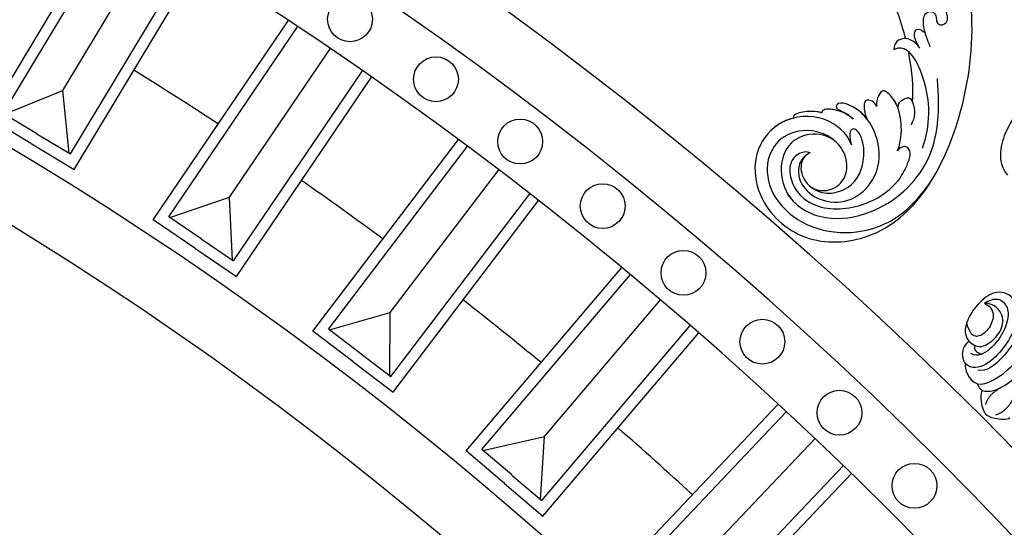
# Model space of a CAD drawing. Units: millimetres. Extents: x 4336 to 14836, y 4786 to 7756.
# Drawn here: x 6764 to 6940, y 6852 to 6942 of the extents above; entities that cross this region are included whole.
import ezdxf

# ---------------------------------------------------------------- set-up
doc = ezdxf.new("R2010")
doc.units = ezdxf.units.MM
doc.linetypes.add('HIDDEN', pattern=[9.525, 6.35, -3.175])
for name, color, linetype in [('A-04.尺寸標註', 4, 'Continuous'), ('H-06.木作(細線)', 8, 'Continuous'), ('H-08.木作(細線)', 8, 'Continuous')]:
    doc.layers.add(name, color=color, linetype=linetype)
doc.styles.add('新細明體', font='PMingLiU.ttf')
doc.dimstyles.new('10', dxfattribs={"dimtxt": 25, "dimasz": 7.5, "dimexe": 5, "dimexo": 5, "dimgap": 3, "dimtad": 2, "dimdec": 0, "dimtxsty": '新細明體', "dimblk": 'ARCHTICK', "dimcen": 5, "dimclrd": 8, "dimclre": 8, "dimclrt": 4, "dimadec": 0, "dimazin": 0, "dimtfac": 1, "dimtdec": 0, "dimtix": 1, "dimtmove": 2, "dimatfit": 3, "dimldrblk": 'OPEN90', "dimfxl": 1.25, "dimlwd": 9, "dimlwe": 9, "dimarcsym": 0})

# ---------------------------------------------------------------- blocks, each defined once
blk = doc.blocks.new('GPR-1891-140')
at = {"layer": 'H-08.木作(細線)'}
for points in [[(-465.65, 441.09), (-459.46, 447.63), (-490.65, 477.17)], [(-467.1, 442.47), (-462.29, 447.55), (-492.05, 475.74)], [(-473.65, 448.66), (-496.89, 470.68)], [(-467.11, 442.46), (-471.92, 437.38), (-501.68, 465.57)], [(-465.66, 441.09), (-471.84, 434.55), (-503.04, 464.1)], [(-490.37, 416.53), (-485.84, 421.87), (-517.08, 448.4)], [(-488.85, 415.24), (-483.02, 422.1), (-515.77, 449.91)], [(-497.24, 422.36), (-521.64, 443.09)], [(-488.85, 415.23), (-494.68, 408.37), (-527.43, 436.19)], [(-490.38, 416.52), (-494.91, 411.19), (-526.15, 437.73)], [(-486, 421.67), (-497.24, 422.36)], [(-494.75, 411.38), (-497.24, 422.36)], [(-510.61, 388.16), (-505.16, 395.33), (-539.37, 421.33)], [(-512.2, 389.37), (-507.97, 394.94), (-540.6, 419.75)], [(-519.38, 394.82), (-544.87, 414.2)], [(-512.21, 389.36), (-516.44, 383.79), (-549.08, 408.6)], [(-510.62, 388.15), (-516.06, 380.99), (-550.27, 406.99)], [(-508.12, 394.74), (-519.38, 394.82)], [(-516.29, 383.99), (-519.38, 394.82)], [(-530.88, 359.95), (-525.82, 367.4), (-561.39, 391.51)], [(-532.53, 361.07), (-528.6, 366.86), (-562.53, 389.87)], [(-539.99, 366.12), (-566.49, 384.09)], [(-532.54, 361.06), (-536.46, 355.27), (-570.39, 378.27)], [(-530.88, 359.94), (-535.93, 352.49), (-571.49, 376.6)], [(-528.74, 366.66), (-539.99, 366.12)], [(-536.32, 355.48), (-539.99, 366.12)], [(-549.58, 330.68), (-544.94, 338.39), (-581.76, 360.54)], [(-551.3, 331.71), (-547.69, 337.71), (-582.81, 358.84)], [(-559.02, 336.35), (-586.45, 352.86)], [(-551.3, 331.7), (-554.91, 325.7), (-590.03, 346.84)], [(-549.59, 330.67), (-554.23, 322.96), (-591.05, 345.11)], [(-547.82, 337.49), (-559.02, 336.35)], [(-554.78, 325.92), (-559.02, 336.35)]]:
    blk.add_lwpolyline(points, dxfattribs=at)
for centre in [(-488.44, 488.44), (-501.49, 475.04), (-514.17, 461.28), (-526.47, 447.19), (-538.39, 432.77), (-549.91, 418.03), (-561.03, 402.99), (-571.74, 387.65)]:
    blk.add_circle(centre, 4, dxfattribs=at)
for radius, start, end in [(708, 90, 180), (697.09, 90, 180), (684.42, 90, 180), (638.75, 90, 180), (627, 90, 180), (662.14, 137.33094, 138.87596), (662.14, 140.43439, 141.97941), (662.14, 143.53784, 145.08285), (662.14, 146.64128, 148.1863)]:
    blk.add_arc((0, 0), radius, start, end, dxfattribs=at)
blk = doc.blocks.new('_ArchTick')
at = {"color": 0, "linetype": 'ByBlock', "const_width": 0.15}
blk.add_lwpolyline([(-0.5, -0.5), (0.5, 0.5)], dxfattribs=at)
blk = doc.blocks.new('*D27')
at = {"layer": 'A-04.尺寸標註', "color": 8, "linetype": 'HIDDEN', "lineweight": 9, "transparency": 16777216}
for p, q in [((6543.2, 7274.46), (7560.51, 7274.46)), ((6543.25, 5466.68), (7560.51, 5466.68))]:
    blk.add_line(p, q, dxfattribs=at)
at = {"layer": 'A-04.尺寸標註', "color": 8, "lineweight": 9, "transparency": 16777216}
blk.add_line((7555.51, 7274.46), (7555.51, 5466.68), dxfattribs=at)
at = {"layer": 'DEFPOINTS', "color": 0, "transparency": 16777216}
for p in [(6538.2, 7274.46), (6538.25, 5466.68), (7555.51, 5466.68)]:
    blk.add_point(p, dxfattribs=at)
at = {"layer": 'A-04.尺寸標註', "color": 8, "lineweight": 9, "transparency": 16777216, "xscale": 7.5, "yscale": 7.5, "zscale": 7.5}
for p, rotation in [((7555.51, 7274.46), 90), ((7555.51, 5466.68), 270)]:
    blk.add_blockref('_ArchTick', p, dxfattribs=dict(at, rotation=rotation))
at = {"layer": 'A-04.尺寸標註', "color": 4, "transparency": 16777216, "insert": (7572.43, 6370.57), "char_height": 25, "attachment_point": 5, "rotation": 90, "style": '新細明體'}
blk.add_mtext('1808', dxfattribs=at)
blk = doc.blocks.new('_Open90')
at = {"color": 0, "linetype": 'ByBlock', "lineweight": -2}
for p, q in [((-0.5, 0.5), (0, 0)), ((0, 0), (-1, 0)), ((0, 0), (-0.5, -0.5))]:
    blk.add_line(p, q, dxfattribs=at)
blk = doc.blocks.new('SE-21204')
at = {"layer": 'H-06.木作(細線)'}
for points, degree in [([(19375.57, -42172.8), (19372.03, -42173.51), (19366.88, -42178.11), (19365.96, -42184.82), (19366.39, -42189.59), (19369.53, -42195.3), (19372.81, -42195.61)], 3), ([(19390.08, -42210.66), (19388.67, -42210.28), (19386.06, -42210.98), (19385.2, -42214.68), (19385.63, -42218.37), (19387.11, -42221.26), (19388.9, -42221.45)], 3), ([(19390.08, -42210.66), (19391.42, -42211.19), (19393.24, -42213.93), (19394.19, -42217.81), (19394.38, -42222.41), (19392.77, -42224.68), (19391.33, -42224.79)], 3), ([(19396.84, -42225.99), (19397.88, -42225.4), (19399.12, -42223.24), (19399.53, -42218.33), (19398.86, -42212.78), (19397.72, -42210.88), (19396.87, -42210.18)], 3), ([(19386.05, -42214.7), (19386.58, -42212.73), (19388.02, -42211.9), (19390.38, -42212.53), (19392.27, -42215.81), (19392.78, -42219.84), (19392.09, -42222.41), (19390.69, -42222.79)], 3), ([(19391.36, -42211.51), (19392.72, -42211.98), (19394.59, -42214.6), (19395.4, -42219.24), (19395.01, -42223.13), (19393.69, -42224.03)], 3), ([(19388.9, -42221.45), (19390.79, -42221.45), (19391.86, -42219.61), (19391.86, -42216.24), (19390.22, -42213.67), (19387.4, -42213.45), (19386.05, -42214.7)], 3), ([(19386.05, -42214.7), (19387.54, -42214.22), (19389.23, -42215.2), (19390.07, -42217.96), (19389.48, -42220.16), (19388.21, -42220.5), (19386.29, -42219.39)], 3), ([(19395.39, -42225.76), (19396.66, -42225.03), (19397.46, -42222.06), (19397.46, -42218.84)], 3), ([(19390.24, -42221.23), (19390.46, -42221.94), (19391.22, -42222.01), (19392.19, -42221.45)], 3), ([(19399.01, -42227.34), (19398.05, -42225.68), (19398.81, -42223.19)], 2), ([(19401.58, -42227.34), (19402.54, -42225.68), (19401.78, -42223.19)], 2), ([(19391.33, -42224.79), (19391.74, -42225.5), (19393.65, -42226.5), (19395.39, -42225.76)], 3), ([(19395.39, -42225.76), (19396.06, -42226.2), (19396.84, -42225.99)], 2), ([(19396.84, -42225.99), (19396.84, -42226.65), (19398.89, -42228.29), (19399.9, -42228.56), (19400.29, -42228.56)], 3), ([(19403.75, -42225.99), (19403.75, -42226.65), (19401.7, -42228.29), (19400.69, -42228.56), (19400.29, -42228.56)], 3)]:
    blk.add_open_spline(points, degree=degree, dxfattribs=at)
blk.add_open_spline([(19388.9, -42221.45), (19388.79, -42222.87), (19389.8, -42224.3), (19390.82, -42224.65), (19391.33, -42224.79)], degree=3, knots=[0, 0, 0, 0, 1, 1.775791, 1.775791, 1.775791, 1.775791], dxfattribs=at)
blk = doc.blocks.new('SE-21039R')
at = {"layer": 'H-08.木作(細線)'}
for points, knots in [([(694.26, 217.71), (696.3, 218.74), (701.48, 218.62), (706.97, 212.89), (706.7, 204.91), (699.83, 198.55), (688.53, 198.55), (675.94, 211.43), (682.26, 239.19), (701.92, 258.82), (725.99, 266.07), (735.01, 269.25), (752.77, 278.9), (754.41, 297.49), (750.41, 300.32), (749.16, 300.79)], [0, 0, 0, 0, 0.0168584, 0.0347916, 0.051214, 0.0714848, 0.098182, 0.1254944, 0.1914249, 0.2800678, 0.3143809, 0.352378, 0.4038312, 0.436148, 0.4476005, 0.4476005, 0.4476005, 0.4476005]), ([(694.26, 217.71), (696.3, 218.74), (701.48, 218.62), (706.97, 212.89), (706.7, 204.91), (699.83, 198.55), (688.53, 198.55), (675.94, 211.43), (682.26, 239.19), (701.92, 258.82), (725.99, 266.07), (735.01, 269.25), (752.77, 278.9), (754.41, 297.49), (750.41, 300.32), (749.16, 300.79)], [0, 0, 0, 0, 0.0168584, 0.0347916, 0.051214, 0.0714848, 0.098182, 0.1254944, 0.1914249, 0.2800678, 0.3143809, 0.352378, 0.4038312, 0.436148, 0.4476005, 0.4476005, 0.4476005, 0.4476005]), ([(705.08, 214.31), (705.49, 213.71), (706.91, 211.02), (706.7, 204.91), (699.83, 198.55), (688.53, 198.55), (675.94, 211.43), (682.26, 239.19), (701.92, 258.82), (725.99, 266.07), (735.01, 269.25), (752.77, 278.9), (754.41, 297.49), (750.41, 300.32), (749.16, 300.79)], [0.0296341, 0.0296341, 0.0296341, 0.0296341, 0.0347916, 0.051214, 0.0714848, 0.098182, 0.1254944, 0.1914249, 0.2800678, 0.3143809, 0.352378, 0.4038312, 0.436148, 0.4476005, 0.4476005, 0.4476005, 0.4476005]), ([(695.54, 240.1), (696.19, 240.36), (697.64, 241.1), (699.4, 242.23), (700.3, 243.6), (700.14, 244.65), (699.47, 245.11), (698.45, 244.92), (698, 244.22), (697.06, 244.01), (696.39, 244.74), (696.46, 245.9), (697.75, 246.67), (698.99, 247.43), (699.95, 248.24), (700.14, 249.02), (699.57, 249.49), (698.84, 249.38), (698.5, 249.25), (698.32, 249.2)], [0, 0, 0, 0, 0.00522033, 0.01206607, 0.01496847, 0.01735343, 0.01941014, 0.02133652, 0.02359638, 0.02538295, 0.02739207, 0.03004243, 0.03350934, 0.03784143, 0.0410226, 0.0425293, 0.04419252, 0.04558511, 0.04696961, 0.04696961, 0.04696961, 0.04696961]), ([(695.54, 240.1), (696.19, 240.36), (697.64, 241.1), (699.4, 242.23), (700.3, 243.6), (700.14, 244.65), (699.47, 245.11), (698.45, 244.92), (698, 244.22), (697.06, 244.01), (696.39, 244.74), (696.46, 245.9), (697.75, 246.67), (698.99, 247.43), (699.95, 248.24), (700.14, 249.02), (699.57, 249.49), (698.84, 249.38), (698.5, 249.25), (698.32, 249.2)], [0, 0, 0, 0, 0.00522033, 0.01206607, 0.01496847, 0.01735343, 0.01941014, 0.02133652, 0.02359638, 0.02538295, 0.02739207, 0.03004243, 0.03350934, 0.03784143, 0.0410226, 0.0425293, 0.04419252, 0.04558511, 0.04696961, 0.04696961, 0.04696961, 0.04696961]), ([(699.87, 238.22), (702.59, 240.03), (708.56, 243.23), (714.99, 245.01), (718.02, 245.69)], [0.02807194, 0.02807194, 0.02807194, 0.02807194, 0.05192615, 0.07740137, 0.07740137, 0.07740137, 0.07740137]), ([(699.87, 238.22), (702.59, 240.03), (708.56, 243.23), (714.99, 245.01), (718.02, 245.69)], [0.02807194, 0.02807194, 0.02807194, 0.02807194, 0.05192615, 0.07740137, 0.07740137, 0.07740137, 0.07740137]), ([(699.87, 238.22), (702.59, 240.03), (708.56, 243.23), (714.99, 245.01), (718.02, 245.69)], [0.02807194, 0.02807194, 0.02807194, 0.02807194, 0.05192615, 0.07740137, 0.07740137, 0.07740137, 0.07740137]), ([(696.83, 238.67), (697.4, 238.84), (698.35, 239.12), (699.31, 239.85), (699.75, 241), (698.67, 241.34), (698.05, 241.32), (697.89, 241.3)], [0, 0, 0, 0, 0.00430615, 0.00714502, 0.00907086, 0.01229699, 0.01351906, 0.01351906, 0.01351906, 0.01351906]), ([(696.83, 238.67), (697.4, 238.84), (698.35, 239.12), (699.31, 239.85), (699.75, 241), (698.67, 241.34), (698.05, 241.32), (697.89, 241.3)], [0, 0, 0, 0, 0.00430615, 0.00714502, 0.00907086, 0.01229699, 0.01351906, 0.01351906, 0.01351906, 0.01351906]), ([(696.83, 238.67), (697.44, 238.85), (698.57, 238.9), (700.08, 238.28), (700.92, 236.76), (700.42, 235.72), (700.09, 235.35)], [0, 0, 0, 0, 0.00426823, 0.00811214, 0.01174729, 0.01556129, 0.01556129, 0.01556129, 0.01556129]), ([(696.83, 238.67), (697.44, 238.85), (698.57, 238.9), (700.08, 238.28), (700.92, 236.76), (700.42, 235.72), (700.09, 235.35)], [0, 0, 0, 0, 0.00426823, 0.00811214, 0.01174729, 0.01556129, 0.01556129, 0.01556129, 0.01556129]), ([(699.87, 238.22), (699.92, 238.19), (700.34, 237.82), (700.92, 236.76), (700.42, 235.72), (700.09, 235.35)], [0.007687082, 0.007687082, 0.007687082, 0.007687082, 0.008112144, 0.011747288, 0.015561293, 0.015561293, 0.015561293, 0.015561293]), ([(698.75, 211.66), (699.18, 210.9), (698.82, 208.78), (696.49, 207.23), (693.74, 207.1), (691.21, 209.18), (690.78, 213.2), (694.18, 216.32), (698.87, 216.35), (702.81, 212.59), (702.28, 207.05), (696.49, 202.2), (688.67, 204), (681.97, 212.29), (680.62, 224.36), (686.39, 232.49), (689.93, 235.89), (690.88, 236.79)], [0, 0, 0, 0, 0.0043175, 0.0116724, 0.0183397, 0.0258227, 0.0334875, 0.0449013, 0.0550956, 0.0663434, 0.077792, 0.0920831, 0.1143378, 0.1342937, 0.1683296, 0.1949331, 0.20466, 0.20466, 0.20466, 0.20466]), ([(684.49, 225.78), (685.28, 227.7), (687.68, 231.69), (692.64, 235.28), (696.46, 236.86), (698.98, 236.87), (699.81, 236.09), (700.09, 235.35)], [0, 0, 0, 0, 0.01545198, 0.03373458, 0.04348598, 0.04634275, 0.05156849, 0.05156849, 0.05156849, 0.05156849]), ([(684.49, 225.78), (685.28, 227.7), (687.68, 231.69), (692.64, 235.28), (696.46, 236.86), (698.98, 236.87), (699.81, 236.09), (700.09, 235.35)], [0, 0, 0, 0, 0.01545198, 0.03373458, 0.04348598, 0.04634275, 0.05156849, 0.05156849, 0.05156849, 0.05156849]), ([(691.34, 230.68), (693.01, 232.86), (695.28, 234.89), (697.72, 236.71), (697.91, 236.85)], [0, 0, 0, 0, 0.02048448, 0.02223767, 0.02223767, 0.02223767, 0.02223767]), ([(691.34, 230.68), (693.01, 232.86), (695.28, 234.89), (697.72, 236.71), (697.91, 236.85)], [0, 0, 0, 0, 0.02048448, 0.02223767, 0.02223767, 0.02223767, 0.02223767]), ([(691.34, 230.68), (693.01, 232.86), (695.28, 234.89), (697.72, 236.71), (697.91, 236.85)], [0, 0, 0, 0, 0.02048448, 0.02223767, 0.02223767, 0.02223767, 0.02223767]), ([(697.91, 236.85), (698.15, 236.85), (699.1, 236.76), (699.81, 236.09), (700.09, 235.35)], [0.04460298, 0.04460298, 0.04460298, 0.04460298, 0.046342752, 0.051568493, 0.051568493, 0.051568493, 0.051568493]), ([(692.6, 228.18), (692.91, 228.74), (693.1, 229.39), (692.79, 230.32), (692.11, 231), (690.84, 230.5), (689.54, 229.55), (688.98, 228.17), (688.75, 227.48)], [0, 0, 0, 0, 0.00200257, 0.00631224, 0.00734601, 0.00958337, 0.01499609, 0.02016634, 0.02016634, 0.02016634, 0.02016634]), ([(692.6, 228.18), (692.91, 228.74), (693.1, 229.39), (692.79, 230.32), (692.11, 231), (690.84, 230.5), (689.54, 229.55), (688.98, 228.17), (688.75, 227.48)], [0, 0, 0, 0, 0.00200257, 0.00631224, 0.00734601, 0.00958337, 0.01499609, 0.02016634, 0.02016634, 0.02016634, 0.02016634]), ([(692.6, 228.18), (692.91, 228.74), (693.1, 229.39), (692.79, 230.32), (692.11, 231), (691.64, 230.82), (691.34, 230.68)], [0, 0, 0, 0, 0.002002569, 0.006312241, 0.007346007, 0.00956029, 0.00956029, 0.00956029, 0.00956029]), ([(687.46, 222.4), (687.59, 223), (688.85, 225.24), (691.47, 227.75), (694.07, 228.87), (696.89, 229.06), (696.62, 227.22), (696.09, 226.29), (695.55, 225.8)], [0, 0, 0, 0, 0.00710404, 0.01881332, 0.02479123, 0.02992495, 0.03357311, 0.03834904, 0.03834904, 0.03834904, 0.03834904]), ([(687.46, 222.4), (687.59, 223), (688.85, 225.24), (691.47, 227.75), (694.07, 228.87), (696.89, 229.06), (696.62, 227.22), (696.09, 226.29), (695.55, 225.8)], [0, 0, 0, 0, 0.00710404, 0.01881332, 0.02479123, 0.02992495, 0.03357311, 0.03834904, 0.03834904, 0.03834904, 0.03834904]), ([(692.6, 228.18), (693.13, 228.45), (694.33, 228.89), (696.89, 229.06), (696.62, 227.22), (696.09, 226.29), (695.55, 225.8)], [0.02016061, 0.02016061, 0.02016061, 0.02016061, 0.02479123, 0.02992495, 0.03357311, 0.03834904, 0.03834904, 0.03834904, 0.03834904]), ([(695.55, 225.8), (695.92, 225.96), (696.71, 226.12), (697.94, 225.37), (697.04, 223.87), (696.01, 223.29), (695.21, 222.95)], [0, 0, 0, 0, 0.0028992, 0.00562998, 0.00789216, 0.01433304, 0.01433304, 0.01433304, 0.01433304]), ([(695.55, 225.8), (695.92, 225.96), (696.71, 226.12), (697.94, 225.37), (697.04, 223.87), (696.01, 223.29), (695.21, 222.95)], [0, 0, 0, 0, 0.0028992, 0.00562998, 0.00789216, 0.01433304, 0.01433304, 0.01433304, 0.01433304]), ([(695.55, 225.8), (695.92, 225.96), (696.71, 226.12), (697.94, 225.37), (697.04, 223.87), (696.01, 223.29), (695.21, 222.95)], [0, 0, 0, 0, 0.0028992, 0.00562998, 0.00789216, 0.01433304, 0.01433304, 0.01433304, 0.01433304]), ([(698.75, 211.66), (699.37, 211.53), (700.6, 209.88), (700.03, 207.25), (696.74, 204.7), (690.95, 204.72), (685.13, 210.4), (683.25, 217.44), (684.38, 221.63), (685.4, 223.88), (686.68, 224.17), (687.4, 223.59), (687.51, 222.66), (687.46, 222.4)], [0, 0, 0, 0, 0.00519676, 0.01112786, 0.01867467, 0.03203794, 0.05336968, 0.0731577, 0.08148245, 0.0865747, 0.08892136, 0.09095901, 0.09448069, 0.09448069, 0.09448069, 0.09448069]), ([(698.75, 211.66), (699.37, 211.53), (700.6, 209.88), (700.03, 207.25), (696.74, 204.7), (690.95, 204.72), (685.13, 210.4), (683.25, 217.44), (684.38, 221.63), (685.4, 223.88), (686.68, 224.17), (687.4, 223.59), (687.51, 222.66), (687.46, 222.4)], [0, 0, 0, 0, 0.00519676, 0.01112786, 0.01867467, 0.03203794, 0.05336968, 0.0731577, 0.08148245, 0.0865747, 0.08892136, 0.09095901, 0.09448069, 0.09448069, 0.09448069, 0.09448069]), ([(696.29, 216.2), (697.53, 216.31), (701.01, 215.49), (704.62, 211.6), (704.29, 205.74), (699.55, 201.34), (691.95, 200.75), (684.94, 204.25), (679.99, 210.45), (678.67, 216.78), (679.38, 222.6)], [0, 0, 0, 0, 0.0065747, 0.0204172, 0.0327242, 0.0481923, 0.0663262, 0.086267, 0.1061847, 0.1236822, 0.1236822, 0.1236822, 0.1236822]), ([(699, 210.95), (699.16, 210.02), (698.7, 207.84), (695.52, 205.85), (690.86, 206.65), (686.76, 210.67), (686.93, 217.62), (691.48, 222.02), (696.17, 223.36), (699.08, 222.86), (700.82, 222.06), (701.01, 221.23), (700.88, 220.74), (700.04, 220.76), (698.85, 221.25), (697.74, 221.36), (697.08, 221.28)], [0, 0, 0, 0, 0.0035159, 0.0131343, 0.0234953, 0.0357799, 0.0524711, 0.0682476, 0.0797106, 0.0863447, 0.0907541, 0.0917077, 0.0924404, 0.0941787, 0.0971528, 0.1020012, 0.1020012, 0.1020012, 0.1020012]), ([(695.21, 222.95), (695.73, 223.05), (697.15, 223.19), (699.08, 222.86), (700.82, 222.06), (701.01, 221.23), (700.88, 220.74), (700.04, 220.76), (698.85, 221.25), (697.74, 221.36), (697.08, 221.28)], [0.07581926, 0.07581926, 0.07581926, 0.07581926, 0.0797106, 0.08634467, 0.09075411, 0.09170774, 0.09244045, 0.09417868, 0.09715281, 0.10200117, 0.10200117, 0.10200117, 0.10200117]), ([(695.21, 222.95), (695.73, 223.05), (697.15, 223.19), (699.08, 222.86), (700.82, 222.06), (701.01, 221.23), (700.88, 220.74), (700.04, 220.76), (698.85, 221.25), (697.74, 221.36), (697.08, 221.28)], [0.07581926, 0.07581926, 0.07581926, 0.07581926, 0.0797106, 0.08634467, 0.09075411, 0.09170774, 0.09244045, 0.09417868, 0.09715281, 0.10200117, 0.10200117, 0.10200117, 0.10200117]), ([(694.97, 207.24), (694.19, 207.2), (691.83, 207.7), (688.68, 212.08), (689.97, 216.47), (692.74, 219.38), (694.73, 220.3), (695.96, 220.17), (696.13, 219.49), (695.67, 218.71), (694.92, 218.06), (694.26, 217.71)], [0, 0, 0, 0, 0.00703737, 0.01408643, 0.03073008, 0.04042897, 0.04532812, 0.04746498, 0.04935387, 0.05144535, 0.05699887, 0.05699887, 0.05699887, 0.05699887]), ([(694.97, 207.24), (694.19, 207.2), (691.83, 207.7), (688.68, 212.08), (689.97, 216.47), (692.74, 219.38), (694.73, 220.3), (695.96, 220.17), (696.13, 219.49), (695.67, 218.71), (694.92, 218.06), (694.26, 217.71)], [0, 0, 0, 0, 0.00703737, 0.01408643, 0.03073008, 0.04042897, 0.04532812, 0.04746498, 0.04935387, 0.05144535, 0.05699887, 0.05699887, 0.05699887, 0.05699887]), ([(697.08, 221.28), (697.52, 221.29), (698.65, 221.22), (700.23, 220.6), (701.43, 219.83), (702.13, 219.09), (702.19, 218.48), (702.01, 218.28)], [0, 0, 0, 0, 0.00334368, 0.00824386, 0.01204095, 0.01418748, 0.01584748, 0.01584748, 0.01584748, 0.01584748]), ([(697.08, 221.28), (697.52, 221.29), (698.65, 221.22), (700.23, 220.6), (701.43, 219.83), (702.13, 219.09), (702.19, 218.48), (702.01, 218.28)], [0, 0, 0, 0, 0.00334368, 0.00824386, 0.01204095, 0.01418748, 0.01584748, 0.01584748, 0.01584748, 0.01584748]), ([(697.08, 221.28), (697.52, 221.29), (698.65, 221.22), (700.23, 220.6), (701.43, 219.83), (702.13, 219.09), (702.19, 218.48), (702.01, 218.28)], [0, 0, 0, 0, 0.00334368, 0.00824386, 0.01204095, 0.01418748, 0.01584748, 0.01584748, 0.01584748, 0.01584748]), ([(702.01, 218.28), (702.29, 218.21), (703.37, 217.61), (704.57, 216.35), (705.29, 215.17), (705.42, 214.48), (705.18, 214.32), (705.08, 214.31)], [0, 0, 0, 0, 0.00219662, 0.00923709, 0.01193145, 0.01319901, 0.01387377, 0.01387377, 0.01387377, 0.01387377]), ([(702.01, 218.28), (702.29, 218.21), (703.37, 217.61), (704.57, 216.35), (705.29, 215.17), (705.42, 214.48), (705.18, 214.32), (705.08, 214.31)], [0, 0, 0, 0, 0.00219662, 0.00923709, 0.01193145, 0.01319901, 0.01387377, 0.01387377, 0.01387377, 0.01387377]), ([(702.01, 218.28), (702.29, 218.21), (703.37, 217.61), (704.57, 216.35), (705.29, 215.17), (705.42, 214.48), (705.18, 214.32), (705.08, 214.31)], [0, 0, 0, 0, 0.00219662, 0.00923709, 0.01193145, 0.01319901, 0.01387377, 0.01387377, 0.01387377, 0.01387377]), ([(698.75, 211.66), (699.18, 210.9), (698.82, 208.78), (696.49, 207.23), (693.74, 207.1), (691.21, 209.18), (690.78, 213.2), (694.18, 216.32), (698.87, 216.35), (702.81, 212.59), (702.28, 207.05), (698.68, 204.03), (696.29, 203.4), (695.75, 203.32)], [0, 0, 0, 0, 0.00431752, 0.01167237, 0.01833975, 0.02582273, 0.03348752, 0.04490131, 0.05509559, 0.06634336, 0.07779199, 0.09208311, 0.09620439, 0.09620439, 0.09620439, 0.09620439])]:
    blk.add_open_spline(points, degree=3, knots=knots, dxfattribs=at)
blk = doc.blocks.new('*U25')
at = {"layer": 'H-08.木作(細線)', "color": 8, "xscale": -1, "rotation": 317.7154039300703}
blk.add_blockref('SE-21039R', (494.42, -541.65), dxfattribs=at)
at = {"layer": 'H-08.木作(細線)', "color": 8, "rotation": 314.9999999999996}
blk.add_blockref('SE-21204', (16293.3, 43616.55), dxfattribs=at)
blk = doc.blocks.new('*U26')
at = {"color": 0, "linetype": 'ByBlock', "lineweight": -2, "transparency": 16777216}
blk.add_blockref('*U25', (10985.66, 6833.39), dxfattribs=at)

msp = doc.modelspace()

# ---------------------------------------------------------------- block references
msp.add_blockref('*U26', (-4200, 0))
at = {"layer": 'H-08.木作(細線)', "color": 8, "rotation": 270}
msp.add_blockref('GPR-1891-140', (6435.74, 6370.57), dxfattribs=at)

# ---------------------------------------------------------------- dimensions: what is measured, and where the dimension line sits
at = {"layer": 'A-04.尺寸標註', "color": 8}
dim = msp.add_linear_dim(base=(7555.51, 5466.68), p1=(6538.2, 7274.46), p2=(6538.25, 5466.68), angle=90, dimstyle='10', dxfattribs=at)
dim.commit()
dim.dimension.update_dxf_attribs({"geometry": '*D27', "text_midpoint": (7572.43, 6370.57)})

doc.saveas('drawing.dxf')
